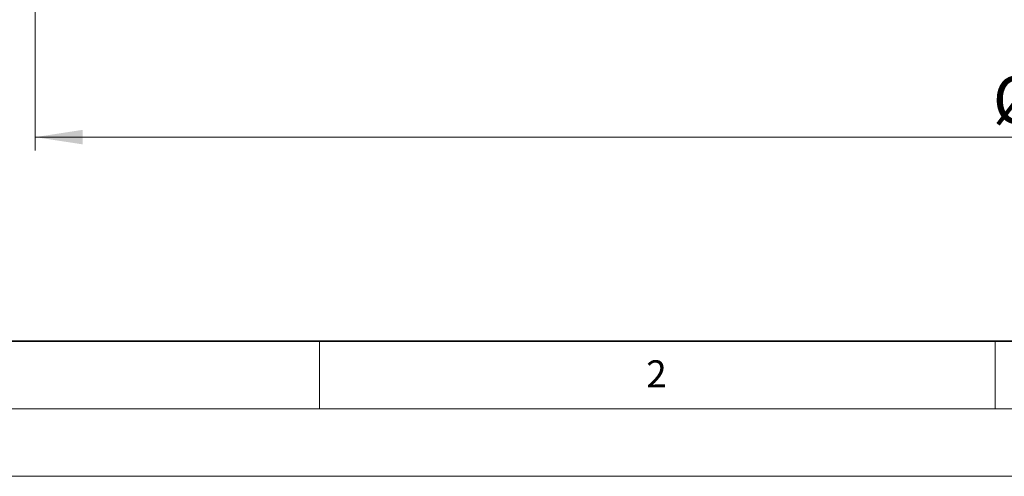
# Model space of a CAD drawing. Units: millimetres. Extents: x 0 to 420, y 0 to 297.
# Drawn here: x 43 to 116, y 0 to 34 of the extents above; entities that cross this region are included whole.
import ezdxf

# ---------------------------------------------------------------- set-up
doc = ezdxf.new("R2010")
doc.units = ezdxf.units.MM
doc.styles.add('SLDTEXTSTYLE0', font='TXT', dxfattribs={"width": 0.605})
doc.dimstyles.new('SLDDIMSTYLE3', dxfattribs={"dimtxt": 3.5, "dimasz": 3.5, "dimexe": 0, "dimexo": 0.0625, "dimgap": 0.875, "dimtad": 1, "dimlfac": 5, "dimrnd": 1e-09, "dimzin": 12, "dimdsep": 46, "dimtxsty": 'SLDTEXTSTYLE0', "dimsah": 1, "dimcen": 0.09, "dimadec": 0, "dimazin": 3, "dimtfac": 1, "dimtdec": 3, "dimtofl": 0, "dimtmove": 0, "dimatfit": 3, "dimfxl": 1, "dimfrac": 2, "dimtolj": 1, "dimtzin": 12, "dimarcsym": 0})

# ---------------------------------------------------------------- blocks, each defined once
blk = doc.blocks.new('_D_4')
at = {"color": 7, "linetype": 'Continuous', "lineweight": 0}
for p, q in [((43.975, 45.073), (43.975, 24.116)), ((198.775, 45.073), (198.775, 24.116)), ((43.975, 25.116), (198.775, 25.116))]:
    blk.add_line(p, q, dxfattribs=at)
at = {"color": 7, "linetype": 'Continuous', "lineweight": 18}
for points in [[(43.975, 25.116), (47.475, 24.578), (47.475, 25.655)], [(198.775, 25.116), (195.275, 25.655), (195.275, 24.578)]]:
    blk.add_solid(points, dxfattribs=at)
at = {"color": 7, "linetype": 'Continuous', "lineweight": 18, "char_height": 3.5, "attachment_point": 1, "style": 'SLDTEXTSTYLE0'}
for s, insert in [('%%c', (114.814, 29.628)), ('774', (119.917, 29.638))]:
    blk.add_mtext(s, dxfattribs=dict(at, insert=insert))

msp = doc.modelspace()

# ---------------------------------------------------------------- linework, layer by layer
at = {"color": 7, "linetype": 'Continuous', "lineweight": 35}
msp.add_line((20, 10), (415, 10), dxfattribs=at)
at = {"color": 7, "linetype": 'Continuous', "lineweight": 18}
for p, q in [((65, 10), (65, 5)), ((115, 10), (115, 5)), ((15, 5), (415, 5)), ((0, 0), (420, 0))]:
    msp.add_line(p, q, dxfattribs=at)

# ---------------------------------------------------------------- texts
at = {"color": 7, "linetype": 'Continuous', "lineweight": 18, "insert": (89.9334, 8.5904), "char_height": 2, "attachment_point": 2, "style": 'SLDTEXTSTYLE0'}
msp.add_mtext('2', dxfattribs=at)

# ---------------------------------------------------------------- dimensions: what is measured, and where the dimension line sits
at = {"color": 7, "linetype": 'Continuous', "lineweight": 18}
dim = msp.add_linear_dim(base=(198.7755, 25.1165), p1=(43.9755, 45.1731), p2=(198.7755, 45.1731), text='%%c<>', dimstyle='SLDDIMSTYLE3', dxfattribs=at)
dim.commit()
dim.dimension.update_dxf_attribs({"geometry": '_D_4', "text_midpoint": (121.3755, 25.1165), "dimtype": 160})

doc.saveas('drawing.dxf')
